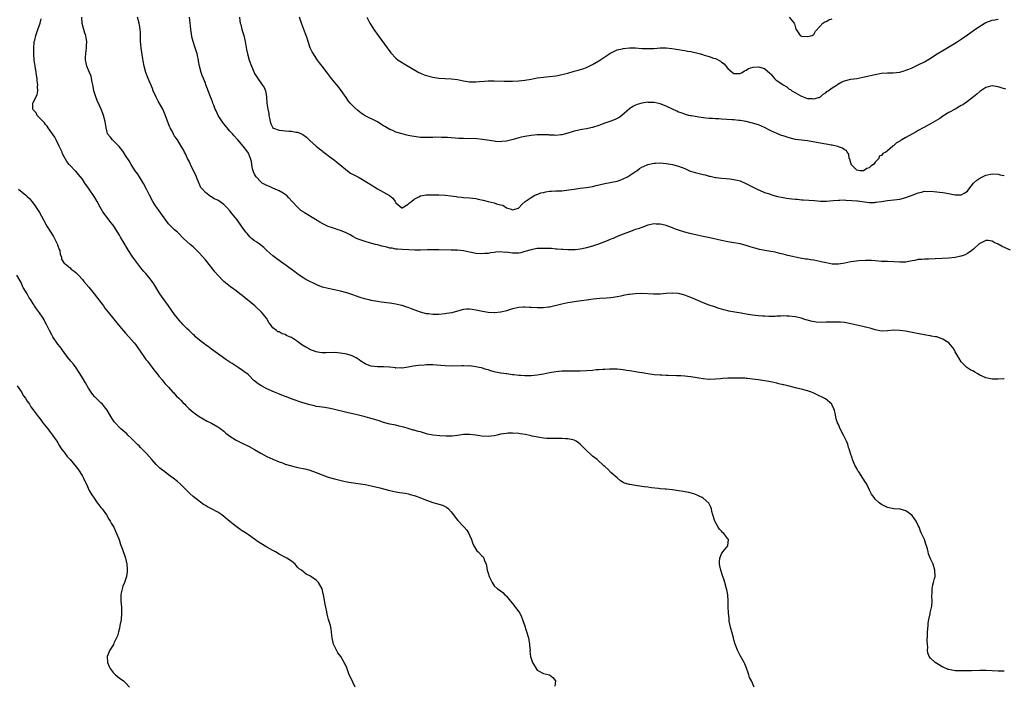
# Model space of a CAD drawing. Units: inches. Extents: x 2529000 to 2532000, y 1551000 to 1554000.
# Drawn here: x 2531393 to 2531713, y 1552666 to 1552882 of the extents above; entities that cross this region are included whole.
import ezdxf

# ---------------------------------------------------------------- set-up
doc = ezdxf.new("R2010")
doc.units = ezdxf.units.IN
doc.header["$MEASUREMENT"] = 0
doc.layers.add('LD25291551_10ft', color=31, linetype='Continuous')

msp = doc.modelspace()

# ---------------------------------------------------------------- linework, layer by layer
at = {"layer": 'LD25291551_10ft'}
for points, elevation in [([(2531631.6, 1552665), (2531630.68, 1552667), (2531630.11, 1552668.11), (2531629.84, 1552669), (2531629.62, 1552669.62), (2531629.14, 1552671.14), (2531629, 1552671.44), (2531628.55, 1552672.55), (2531628.35, 1552673), (2531627, 1552675.23), (2531626.14, 1552677), (2531625.43, 1552679), (2531625, 1552680.4), (2531624.86, 1552681), (2531624.3, 1552683), (2531624.05, 1552684.05), (2531623.78, 1552685), (2531623.49, 1552686.5), (2531623.43, 1552687), (2531623.41, 1552687.41), (2531623.27, 1552689), (2531623.17, 1552691.17), (2531623.13, 1552693), (2531622.99, 1552695), (2531622.67, 1552696.67), (2531622.6, 1552697), (2531622.03, 1552699), (2531621.78, 1552699.78), (2531621.42, 1552701), (2531621.3, 1552701.3), (2531620.8, 1552703), (2531620.43, 1552704.43), (2531620.35, 1552705), (2531620.34, 1552705.66), (2531620.38, 1552707), (2531621, 1552708.37), (2531621.35, 1552709), (2531623.07, 1552711), (2531623.07, 1552711.07), (2531623.24, 1552713), (2531623, 1552713.29), (2531621.69, 1552715), (2531621.33, 1552715.33), (2531621, 1552715.72), (2531620.33, 1552716.33), (2531619.93, 1552717), (2531618.82, 1552719), (2531618.17, 1552721), (2531617.84, 1552722.16), (2531617.67, 1552723), (2531617.54, 1552723.54), (2531617, 1552724.59), (2531616.85, 1552724.85), (2531615, 1552726.43), (2531614.64, 1552726.64), (2531613.89, 1552727), (2531613, 1552727.49), (2531611.93, 1552727.93), (2531610.36, 1552728.36), (2531609, 1552728.58), (2531608.65, 1552728.65), (2531607, 1552728.89), (2531605, 1552729.2), (2531603, 1552729.41), (2531602.59, 1552729.41), (2531601, 1552729.54), (2531600.43, 1552729.57), (2531598.16, 1552729.84), (2531597, 1552730.04), (2531595.82, 1552730.18), (2531595, 1552730.31), (2531593, 1552730.54), (2531591.13, 1552730.87), (2531590.89, 1552730.89), (2531590.6, 1552731), (2531589.38, 1552731.38), (2531589, 1552731.61), (2531588.11, 1552732.11), (2531587, 1552733.06), (2531585, 1552734.85), (2531583.92, 1552735.92), (2531583, 1552736.72), (2531582.72, 1552737), (2531580.46, 1552739), (2531579, 1552740.18), (2531578.56, 1552740.56), (2531577, 1552742.02), (2531576.01, 1552743), (2531575.54, 1552743.54), (2531575, 1552744.06), (2531574.47, 1552744.47), (2531573.62, 1552745), (2531573, 1552745.35), (2531572.59, 1552745.41), (2531571, 1552745.79), (2531570.19, 1552745.81), (2531569, 1552745.87), (2531568.15, 1552745.85), (2531566.15, 1552745.85), (2531565, 1552745.88), (2531564.07, 1552745.93), (2531563, 1552746.03), (2531561.82, 1552746.18), (2531559.34, 1552746.66), (2531559, 1552746.75), (2531557.15, 1552747.15), (2531555.42, 1552747.42), (2531555, 1552747.47), (2531553, 1552747.62), (2531551.57, 1552747.57), (2531551, 1552747.56), (2531549, 1552747.25), (2531547.92, 1552747), (2531547, 1552746.77), (2531545, 1552746.48), (2531543, 1552746.63), (2531541.01, 1552747.01), (2531539, 1552747.21), (2531537, 1552747.15), (2531535.75, 1552747), (2531535, 1552746.89), (2531533.31, 1552746.69), (2531533, 1552746.67), (2531531.36, 1552746.64), (2531529.28, 1552746.72), (2531527, 1552746.95), (2531525.33, 1552747.33), (2531525, 1552747.39), (2531523, 1552748), (2531522.2, 1552748.2), (2531521, 1552748.55), (2531520.64, 1552748.64), (2531519, 1552749.12), (2531517.56, 1552749.56), (2531517, 1552749.71), (2531516.09, 1552749.91), (2531515, 1552750.19), (2531513, 1552750.57), (2531511, 1552751.11), (2531509.58, 1552751.58), (2531508.04, 1552752.04), (2531507, 1552752.38), (2531506.49, 1552752.49), (2531505, 1552752.94), (2531502.44, 1552753.56), (2531499, 1552754.36), (2531495, 1552755.35), (2531493.63, 1552755.63), (2531491.92, 1552755.92), (2531491, 1552756.02), (2531490.18, 1552756.18), (2531489, 1552756.34), (2531488.48, 1552756.48), (2531487, 1552756.82), (2531484.36, 1552757.64), (2531481.29, 1552758.71), (2531479.41, 1552759.41), (2531479, 1552759.55), (2531476.54, 1552760.54), (2531475.52, 1552761), (2531473, 1552762.08), (2531471.07, 1552763.07), (2531469.86, 1552763.86), (2531469, 1552764.66), (2531468.8, 1552764.8), (2531467, 1552766.59), (2531466.49, 1552767), (2531465.58, 1552767.58), (2531465, 1552768.13), (2531464.42, 1552768.42), (2531463.67, 1552769), (2531461.67, 1552770.33), (2531461, 1552770.74), (2531459.62, 1552771.62), (2531455, 1552774.99), (2531453.86, 1552775.86), (2531453, 1552776.38), (2531452.67, 1552776.67), (2531452.22, 1552777), (2531451, 1552777.95), (2531449.82, 1552779), (2531449.42, 1552779.42), (2531449, 1552779.74), (2531448.39, 1552780.39), (2531447.67, 1552781), (2531447, 1552781.63), (2531446.34, 1552782.34), (2531445.68, 1552783), (2531445.36, 1552783.36), (2531445, 1552783.73), (2531443.97, 1552785), (2531443, 1552786.23), (2531440.99, 1552788.99), (2531439.56, 1552791), (2531438.19, 1552793), (2531436.2, 1552796.2), (2531435.66, 1552797), (2531435, 1552797.86), (2531434.08, 1552799), (2531433.57, 1552799.57), (2531433, 1552800.26), (2531432.36, 1552801), (2531431, 1552802.67), (2531429.99, 1552803.99), (2531429.19, 1552805.19), (2531428.03, 1552807), (2531427.62, 1552807.62), (2531427, 1552808.7), (2531426.88, 1552808.88), (2531426.54, 1552809.46), (2531425.36, 1552811.36), (2531425, 1552812.07), (2531423.19, 1552815), (2531423, 1552815.29), (2531422.21, 1552816.21), (2531421, 1552817.77), (2531419.65, 1552819.65), (2531418.81, 1552821.19), (2531417.79, 1552823), (2531417, 1552824.27), (2531415, 1552827.29), (2531413.8, 1552829), (2531413, 1552830.21), (2531411.75, 1552831.75), (2531410.81, 1552832.81), (2531410.61, 1552833), (2531409, 1552834.66), (2531408.71, 1552835), (2531407.95, 1552835.95), (2531407, 1552837.51), (2531406.52, 1552838.52), (2531406.35, 1552839), (2531405.46, 1552841), (2531404.47, 1552843), (2531403.97, 1552843.97), (2531401.82, 1552847), (2531401.52, 1552847.52), (2531401, 1552848.02), (2531400.62, 1552848.62), (2531400.2, 1552849), (2531399, 1552850.21), (2531398.24, 1552851), (2531397.88, 1552851.88), (2531397, 1552852.78), (2531396.88, 1552853), (2531396.85, 1552853.15), (2531396.9, 1552855), (2531397, 1552855.25), (2531398.3, 1552857.7), (2531398.48, 1552859), (2531398.41, 1552860.41), (2531398.5, 1552861), (2531398.29, 1552862.29), (2531398.26, 1552863), (2531398.05, 1552864.05), (2531397.9, 1552865), (2531397.56, 1552867), (2531397.3, 1552869), (2531397.15, 1552871), (2531397.13, 1552873), (2531397.28, 1552874.72), (2531397.33, 1552875), (2531397.46, 1552875.46), (2531397.79, 1552877), (2531398.47, 1552879), (2531399.18, 1552881), (2531399.53, 1552882.47)], 7320), ([(2531713, 1552670.15), (2531711, 1552670.13), (2531709, 1552670.26), (2531707, 1552670.44), (2531705, 1552670.45), (2531702.3, 1552670.3), (2531701, 1552670.26), (2531699.73, 1552670.27), (2531699, 1552670.24), (2531697.67, 1552670.33), (2531697, 1552670.34), (2531695.34, 1552670.66), (2531695, 1552670.71), (2531694.77, 1552670.77), (2531694.13, 1552671), (2531693.34, 1552671.34), (2531693, 1552671.52), (2531691, 1552672.69), (2531690.53, 1552673), (2531689, 1552674.43), (2531688.58, 1552675), (2531688.15, 1552676.15), (2531688.03, 1552677), (2531688.07, 1552677.93), (2531687.95, 1552679), (2531687.92, 1552679.92), (2531688.02, 1552681.98), (2531688.04, 1552683), (2531688.17, 1552685), (2531688.25, 1552685.75), (2531688.45, 1552687), (2531688.87, 1552688.87), (2531688.88, 1552689.12), (2531689, 1552689.58), (2531689.36, 1552691.36), (2531689.47, 1552693), (2531689.36, 1552694.64), (2531689.54, 1552695.54), (2531689.5, 1552697), (2531689.74, 1552698.26), (2531689.99, 1552699), (2531690.29, 1552700.29), (2531690.47, 1552701), (2531690.44, 1552703), (2531689.8, 1552705), (2531689, 1552706.73), (2531688.34, 1552708.34), (2531688.17, 1552709), (2531687.97, 1552710.03), (2531687.65, 1552711), (2531687.45, 1552711.45), (2531687, 1552713), (2531686.1, 1552715), (2531685.73, 1552715.73), (2531685.28, 1552717), (2531685, 1552717.62), (2531684.27, 1552719), (2531683.78, 1552719.78), (2531683, 1552720.85), (2531682.92, 1552720.92), (2531681, 1552722.36), (2531679.16, 1552722.84), (2531679, 1552722.9), (2531677, 1552723.03), (2531675, 1552723.4), (2531673, 1552724.39), (2531672.25, 1552725), (2531671, 1552726.19), (2531670.64, 1552726.64), (2531669.78, 1552727.78), (2531669.08, 1552729.08), (2531668.22, 1552731), (2531667.74, 1552731.74), (2531667.01, 1552733), (2531665.61, 1552735), (2531665.38, 1552735.38), (2531665, 1552736.07), (2531664.65, 1552736.65), (2531664.47, 1552737), (2531663.63, 1552739), (2531663.51, 1552739.51), (2531662.97, 1552741), (2531662.53, 1552742.53), (2531662.32, 1552743), (2531662.03, 1552744.03), (2531661.63, 1552745), (2531660.71, 1552747), (2531659.61, 1552749), (2531659, 1552750.39), (2531658.7, 1552751), (2531658.27, 1552752.27), (2531657.92, 1552754.08), (2531657.7, 1552755), (2531657.51, 1552755.51), (2531657, 1552756.68), (2531656.9, 1552756.9), (2531656.84, 1552757), (2531654.77, 1552758.77), (2531654.42, 1552759), (2531653.47, 1552759.47), (2531653, 1552759.67), (2531652.14, 1552760.14), (2531651, 1552760.66), (2531650.78, 1552760.78), (2531650.28, 1552761), (2531649, 1552761.43), (2531648.49, 1552761.51), (2531647, 1552761.91), (2531645.86, 1552762.14), (2531645, 1552762.35), (2531642.56, 1552763), (2531641.29, 1552763.29), (2531641, 1552763.39), (2531639.66, 1552763.66), (2531639, 1552763.87), (2531637, 1552764.27), (2531633, 1552764.92), (2531631, 1552765.23), (2531629.38, 1552765.38), (2531629, 1552765.44), (2531628.52, 1552765.48), (2531626.46, 1552765.54), (2531624.47, 1552765.53), (2531623, 1552765.48), (2531621.37, 1552765.37), (2531620.66, 1552765.34), (2531619, 1552765.2), (2531617, 1552765.12), (2531616.88, 1552765.12), (2531615, 1552765.26), (2531613.54, 1552765.54), (2531613, 1552765.61), (2531611, 1552765.94), (2531609.93, 1552766.07), (2531609, 1552766.15), (2531607.75, 1552766.25), (2531606.27, 1552766.27), (2531603.61, 1552766.39), (2531603, 1552766.38), (2531601.56, 1552766.44), (2531601, 1552766.44), (2531599, 1552766.6), (2531597, 1552766.89), (2531595.2, 1552767.2), (2531595, 1552767.22), (2531593.47, 1552767.47), (2531593, 1552767.52), (2531591.75, 1552767.75), (2531591, 1552767.85), (2531590.03, 1552768.03), (2531589, 1552768.19), (2531587, 1552768.42), (2531586.45, 1552768.45), (2531584.47, 1552768.47), (2531583, 1552768.38), (2531582.36, 1552768.36), (2531581, 1552768.23), (2531580.17, 1552768.17), (2531579, 1552768.04), (2531577, 1552767.85), (2531575, 1552767.76), (2531571, 1552767.83), (2531569, 1552767.78), (2531567, 1552767.62), (2531565, 1552767.27), (2531563, 1552766.85), (2531561, 1552766.5), (2531559, 1552766.31), (2531557, 1552766.28), (2531555.62, 1552766.38), (2531555, 1552766.4), (2531553.4, 1552766.6), (2531553, 1552766.63), (2531551.12, 1552766.88), (2531550.89, 1552766.89), (2531550.18, 1552767), (2531549.13, 1552767.13), (2531549, 1552767.17), (2531547.44, 1552767.44), (2531547, 1552767.58), (2531545.86, 1552767.86), (2531545, 1552768.18), (2531544.36, 1552768.36), (2531542.83, 1552768.83), (2531542.08, 1552769), (2531541, 1552769.21), (2531539, 1552769.47), (2531538.54, 1552769.46), (2531537, 1552769.55), (2531536.49, 1552769.51), (2531533, 1552769.43), (2531531, 1552769.53), (2531529.63, 1552769.63), (2531528.21, 1552769.79), (2531527, 1552769.84), (2531526.14, 1552769.86), (2531525, 1552769.82), (2531524.22, 1552769.78), (2531522.39, 1552769.61), (2531520.64, 1552769.36), (2531519, 1552769.09), (2531517, 1552768.81), (2531516.82, 1552768.82), (2531515, 1552768.8), (2531514.85, 1552768.85), (2531513, 1552769.07), (2531512.94, 1552769.06), (2531511, 1552769.23), (2531509.24, 1552769.24), (2531509, 1552769.2), (2531507, 1552769.38), (2531506.35, 1552769.65), (2531505, 1552770.15), (2531503.64, 1552771), (2531503, 1552771.5), (2531502.08, 1552772.08), (2531501, 1552772.65), (2531500.76, 1552772.76), (2531499, 1552773.27), (2531497, 1552773.65), (2531495, 1552773.83), (2531492.28, 1552773.72), (2531491, 1552773.73), (2531490.13, 1552773.87), (2531489, 1552774.1), (2531487, 1552774.86), (2531486.73, 1552775), (2531485.64, 1552775.64), (2531484.4, 1552776.4), (2531483.54, 1552777), (2531483, 1552777.41), (2531481, 1552778.7), (2531480.39, 1552779), (2531479.43, 1552779.43), (2531479, 1552779.71), (2531477.97, 1552779.97), (2531477, 1552780.59), (2531476.63, 1552780.63), (2531476.18, 1552781), (2531475, 1552781.85), (2531474.18, 1552783), (2531473.63, 1552783.63), (2531472.88, 1552785), (2531471.21, 1552787), (2531469.05, 1552789), (2531466.72, 1552791), (2531465.76, 1552791.76), (2531465, 1552792.4), (2531464.22, 1552793), (2531463, 1552793.92), (2531461.2, 1552795.2), (2531460.07, 1552796.07), (2531459, 1552797.01), (2531457.07, 1552799.07), (2531456.13, 1552800.13), (2531455.44, 1552801), (2531453.42, 1552803.42), (2531453, 1552803.98), (2531451, 1552806.33), (2531449, 1552808.22), (2531448.06, 1552809), (2531447, 1552809.96), (2531445.89, 1552811), (2531445.42, 1552811.42), (2531444.45, 1552812.45), (2531443.88, 1552813), (2531443, 1552813.76), (2531441.73, 1552815), (2531441.35, 1552815.35), (2531441, 1552815.74), (2531440.45, 1552816.45), (2531439, 1552818.42), (2531437.96, 1552819.96), (2531437.16, 1552821), (2531437, 1552821.24), (2531435.91, 1552823), (2531434.83, 1552825), (2531433.83, 1552827), (2531432.87, 1552828.87), (2531431.57, 1552831), (2531431, 1552831.85), (2531430.19, 1552833), (2531428.87, 1552835), (2531428.17, 1552836.17), (2531427, 1552837.99), (2531426.32, 1552839), (2531425.78, 1552839.78), (2531424.9, 1552840.9), (2531423, 1552842.83), (2531422.82, 1552843), (2531422.03, 1552844.03), (2531421.19, 1552845), (2531421.13, 1552845.13), (2531421, 1552845.6), (2531420.71, 1552847), (2531420.43, 1552849), (2531419.88, 1552851), (2531419.61, 1552851.61), (2531419.06, 1552853), (2531417.81, 1552855.81), (2531417.35, 1552857), (2531416.75, 1552859), (2531416.47, 1552860.47), (2531416.17, 1552861.83), (2531415.98, 1552863), (2531415.79, 1552863.79), (2531415.31, 1552865), (2531415, 1552865.67), (2531414.44, 1552867), (2531414.15, 1552868.15), (2531413.99, 1552869), (2531413.98, 1552869.98), (2531414.16, 1552872.16), (2531414.29, 1552873), (2531414.35, 1552873.65), (2531414.4, 1552875), (2531414.17, 1552876.17), (2531414.09, 1552877), (2531413.74, 1552877.74), (2531413.42, 1552879), (2531413.29, 1552879.29), (2531412.89, 1552880.89), (2531412.75, 1552883)], 7330), ([(2531713, 1552765.34), (2531712.71, 1552765.29), (2531711, 1552765.14), (2531709, 1552765.17), (2531707, 1552765.6), (2531705.81, 1552766.19), (2531705, 1552766.53), (2531704.12, 1552767), (2531703.42, 1552767.42), (2531703, 1552767.75), (2531702.15, 1552768.14), (2531700.8, 1552769), (2531699, 1552770.86), (2531698.15, 1552772.15), (2531697.71, 1552773), (2531697, 1552774.12), (2531696.55, 1552775), (2531694.97, 1552777), (2531693, 1552778.24), (2531691, 1552778.92), (2531690.59, 1552779), (2531689.21, 1552779.21), (2531689, 1552779.23), (2531687.49, 1552779.49), (2531687, 1552779.56), (2531684.13, 1552780.13), (2531682.49, 1552780.49), (2531680.8, 1552780.8), (2531679, 1552781.05), (2531677, 1552781.15), (2531675, 1552780.95), (2531673, 1552780.85), (2531671, 1552781.26), (2531669.72, 1552781.72), (2531667.88, 1552782.12), (2531667, 1552782.33), (2531665, 1552782.75), (2531663, 1552783.21), (2531661, 1552783.59), (2531659.72, 1552783.72), (2531659, 1552783.76), (2531657.78, 1552783.78), (2531655, 1552783.69), (2531653.67, 1552783.67), (2531651.76, 1552783.76), (2531650.03, 1552784.03), (2531649, 1552784.33), (2531648.45, 1552784.45), (2531646.84, 1552785), (2531645, 1552785.45), (2531643, 1552785.73), (2531642.28, 1552785.72), (2531641, 1552785.76), (2531640.3, 1552785.7), (2531639, 1552785.68), (2531638.38, 1552785.62), (2531637, 1552785.61), (2531636.41, 1552785.59), (2531635, 1552785.63), (2531634.34, 1552785.66), (2531633, 1552785.78), (2531631, 1552786.05), (2531629, 1552786.38), (2531627.33, 1552786.67), (2531625.31, 1552787), (2531623.35, 1552787.35), (2531623, 1552787.45), (2531621.73, 1552787.73), (2531621, 1552787.97), (2531620.2, 1552788.2), (2531618.7, 1552788.7), (2531617, 1552789.24), (2531615, 1552789.99), (2531611.54, 1552791.54), (2531610.1, 1552792.1), (2531609, 1552792.5), (2531607, 1552793.03), (2531605, 1552793.21), (2531603, 1552793.09), (2531601, 1552792.87), (2531599, 1552792.81), (2531598.83, 1552792.83), (2531595, 1552793.02), (2531593, 1552792.99), (2531591, 1552792.78), (2531590.71, 1552792.71), (2531589, 1552792.39), (2531588.2, 1552792.2), (2531587, 1552791.96), (2531585.73, 1552791.73), (2531585, 1552791.64), (2531583.51, 1552791.51), (2531581.42, 1552791.42), (2531579.25, 1552791.25), (2531577, 1552790.92), (2531575.37, 1552790.63), (2531574.55, 1552790.55), (2531571, 1552790.02), (2531569, 1552789.62), (2531565, 1552788.65), (2531564.63, 1552788.63), (2531563, 1552788.42), (2531562.43, 1552788.43), (2531561, 1552788.41), (2531559, 1552788.51), (2531558.52, 1552788.52), (2531557, 1552788.6), (2531556.56, 1552788.56), (2531555, 1552788.5), (2531553, 1552788.04), (2531551.63, 1552787.63), (2531551, 1552787.41), (2531549.19, 1552787), (2531549.03, 1552786.97), (2531547.2, 1552786.8), (2531547, 1552786.79), (2531545, 1552786.88), (2531543.18, 1552787.18), (2531541, 1552787.67), (2531539.87, 1552787.87), (2531539, 1552787.97), (2531537.94, 1552787.94), (2531537, 1552787.85), (2531535, 1552787.36), (2531533.18, 1552786.82), (2531531.49, 1552786.51), (2531531, 1552786.43), (2531529, 1552786.26), (2531527, 1552786.25), (2531525.57, 1552786.43), (2531525, 1552786.48), (2531523.01, 1552787.01), (2531521.52, 1552787.52), (2531521, 1552787.75), (2531520.06, 1552788.06), (2531519, 1552788.52), (2531518.61, 1552788.61), (2531517, 1552789.14), (2531516.82, 1552789.18), (2531515, 1552789.57), (2531514.3, 1552789.7), (2531513, 1552789.9), (2531510.26, 1552790.26), (2531509, 1552790.45), (2531507, 1552790.83), (2531506.26, 1552791), (2531505.25, 1552791.25), (2531503.69, 1552791.69), (2531503, 1552791.91), (2531502.2, 1552792.2), (2531501, 1552792.59), (2531500.7, 1552792.7), (2531499, 1552793.25), (2531497, 1552793.82), (2531495, 1552794.29), (2531493, 1552794.69), (2531491.14, 1552795.14), (2531489.7, 1552795.7), (2531489, 1552796.02), (2531488.35, 1552796.35), (2531486.96, 1552797), (2531485.66, 1552797.66), (2531485, 1552798.03), (2531483.19, 1552799.19), (2531482.08, 1552800.08), (2531480.94, 1552800.94), (2531479, 1552802.38), (2531477.44, 1552803.44), (2531477, 1552803.81), (2531476.3, 1552804.3), (2531475.37, 1552805), (2531475, 1552805.29), (2531473.05, 1552807.05), (2531472.04, 1552808.04), (2531471, 1552808.81), (2531470.91, 1552808.91), (2531469.74, 1552809.74), (2531469, 1552810.19), (2531468, 1552811), (2531467.49, 1552811.49), (2531467, 1552812.01), (2531466.55, 1552812.55), (2531466.2, 1552813), (2531464.77, 1552815), (2531463.31, 1552817), (2531461.75, 1552819), (2531461, 1552819.9), (2531459.99, 1552821), (2531459, 1552821.98), (2531457, 1552823.4), (2531455.88, 1552823.88), (2531455, 1552824.5), (2531454.62, 1552824.62), (2531454.09, 1552825), (2531453, 1552825.88), (2531452.04, 1552827), (2531451.57, 1552827.57), (2531450.37, 1552830.37), (2531450.13, 1552831), (2531449.78, 1552831.78), (2531449.16, 1552833), (2531448.2, 1552835), (2531447.85, 1552835.85), (2531447.23, 1552837), (2531446.5, 1552838.5), (2531446.22, 1552839), (2531445.83, 1552839.83), (2531445.17, 1552841), (2531443.94, 1552843), (2531443.54, 1552843.54), (2531443, 1552844.29), (2531442.72, 1552844.72), (2531442.18, 1552845.82), (2531441.53, 1552847), (2531441.35, 1552847.35), (2531440.54, 1552849.46), (2531439.73, 1552851.73), (2531439.13, 1552853), (2531437.63, 1552855.63), (2531436.96, 1552856.96), (2531436.06, 1552859), (2531435.75, 1552859.75), (2531434.37, 1552863), (2531433.61, 1552865), (2531433.03, 1552867), (2531432.75, 1552868.75), (2531432.62, 1552869.38), (2531432.26, 1552872.26), (2531432.07, 1552873), (2531431.94, 1552874.06), (2531431.87, 1552875), (2531431.85, 1552875.85), (2531431.89, 1552878.11), (2531431.82, 1552879), (2531431.67, 1552879.67), (2531431.5, 1552881), (2531430.91, 1552883)], 7340), ([(2531715, 1552807.13), (2531712.35, 1552808.35), (2531711, 1552809.13), (2531709.69, 1552809.69), (2531709, 1552810.07), (2531707.71, 1552810.29), (2531707, 1552810.34), (2531706.09, 1552809.91), (2531705, 1552809.34), (2531704.83, 1552809.17), (2531703, 1552807.49), (2531702.39, 1552807), (2531701, 1552806.05), (2531700.31, 1552805.69), (2531699, 1552805.25), (2531698.81, 1552805.19), (2531697, 1552804.79), (2531695, 1552804.55), (2531688.28, 1552804.28), (2531687, 1552804.26), (2531686.17, 1552804.17), (2531685, 1552804.1), (2531683.84, 1552803.84), (2531683, 1552803.7), (2531681.36, 1552803.36), (2531681, 1552803.3), (2531679.21, 1552803.21), (2531679, 1552803.21), (2531677, 1552803.34), (2531675, 1552803.45), (2531673.48, 1552803.48), (2531673, 1552803.51), (2531671, 1552803.63), (2531669.74, 1552803.74), (2531667.82, 1552803.82), (2531665.71, 1552803.71), (2531663, 1552803.32), (2531661.07, 1552802.93), (2531659, 1552802.56), (2531657, 1552802.58), (2531655, 1552803), (2531653.41, 1552803.41), (2531653, 1552803.5), (2531651, 1552803.88), (2531650.01, 1552804.01), (2531649, 1552804.18), (2531648.26, 1552804.26), (2531646.56, 1552804.56), (2531642.53, 1552805.47), (2531641, 1552805.85), (2531639.92, 1552806.08), (2531638.47, 1552806.47), (2531637, 1552806.72), (2531635.02, 1552807.02), (2531633.35, 1552807.35), (2531633, 1552807.44), (2531631.79, 1552807.79), (2531630.27, 1552808.27), (2531629, 1552808.69), (2531627, 1552809.19), (2531624.35, 1552809.65), (2531623, 1552809.86), (2531621, 1552810.26), (2531617.14, 1552811.14), (2531615, 1552811.58), (2531613, 1552812.03), (2531610.62, 1552812.62), (2531609, 1552813.06), (2531607, 1552813.7), (2531606.03, 1552814.03), (2531605, 1552814.43), (2531603, 1552815.15), (2531601.5, 1552815.5), (2531601, 1552815.64), (2531599.66, 1552815.66), (2531599, 1552815.69), (2531597, 1552815.26), (2531595, 1552814.57), (2531593.86, 1552814.14), (2531593, 1552813.85), (2531592.38, 1552813.62), (2531591, 1552813.14), (2531589, 1552812.38), (2531587, 1552811.58), (2531585.72, 1552811), (2531585, 1552810.7), (2531583.81, 1552810.19), (2531582.39, 1552809.61), (2531580.92, 1552809.08), (2531579, 1552808.48), (2531577, 1552807.94), (2531575.64, 1552807.64), (2531575, 1552807.53), (2531573.31, 1552807.31), (2531571.24, 1552807.24), (2531571, 1552807.24), (2531569.34, 1552807.34), (2531569, 1552807.34), (2531567.52, 1552807.52), (2531567, 1552807.52), (2531565.68, 1552807.68), (2531565, 1552807.67), (2531563.75, 1552807.75), (2531561.73, 1552807.73), (2531561, 1552807.67), (2531559.42, 1552807.42), (2531559, 1552807.31), (2531557, 1552806.69), (2531555.68, 1552806.32), (2531555, 1552806.23), (2531553.77, 1552806.23), (2531553, 1552806.19), (2531551.57, 1552806.43), (2531551, 1552806.45), (2531550.41, 1552806.41), (2531549, 1552806.59), (2531547.51, 1552806.49), (2531547, 1552806.38), (2531545.74, 1552806.26), (2531545, 1552806.07), (2531543.95, 1552806.05), (2531543, 1552805.92), (2531541, 1552806.12), (2531539.61, 1552806.39), (2531539, 1552806.54), (2531537, 1552806.93), (2531535, 1552807.14), (2531533, 1552807.2), (2531529, 1552807.22), (2531527.26, 1552807.26), (2531527, 1552807.25), (2531525.27, 1552807.27), (2531523, 1552807.2), (2531521.19, 1552807.19), (2531519.25, 1552807.25), (2531517, 1552807.35), (2531515.49, 1552807.49), (2531515, 1552807.51), (2531513.76, 1552807.76), (2531513, 1552807.85), (2531512.08, 1552808.08), (2531510.46, 1552808.46), (2531509, 1552808.85), (2531508.38, 1552809), (2531506.41, 1552809.59), (2531505, 1552809.99), (2531503, 1552810.67), (2531502.21, 1552811), (2531501, 1552811.6), (2531500.13, 1552812.13), (2531499, 1552812.68), (2531498.8, 1552812.8), (2531497, 1552813.57), (2531496.24, 1552813.76), (2531495, 1552814.19), (2531494.41, 1552814.41), (2531493, 1552814.85), (2531491, 1552815.84), (2531490.27, 1552816.27), (2531488.82, 1552817.18), (2531485.29, 1552819.29), (2531485, 1552819.52), (2531484.11, 1552820.11), (2531483, 1552821.16), (2531481.23, 1552823), (2531480.18, 1552824.18), (2531479.39, 1552825), (2531479, 1552825.31), (2531478.34, 1552825.66), (2531477, 1552826.46), (2531475.76, 1552827), (2531475, 1552827.3), (2531473.82, 1552827.82), (2531473, 1552828.15), (2531471.48, 1552829), (2531471, 1552829.37), (2531469.48, 1552831), (2531469.33, 1552831.33), (2531469, 1552831.89), (2531468.69, 1552832.69), (2531468.55, 1552833), (2531468.38, 1552833.62), (2531468.14, 1552835), (2531468.01, 1552836.01), (2531467.73, 1552837), (2531467, 1552838.73), (2531466.86, 1552839), (2531466.05, 1552840.05), (2531465.35, 1552841), (2531463.6, 1552843), (2531463.29, 1552843.29), (2531462.33, 1552844.33), (2531461.86, 1552845), (2531461.43, 1552845.43), (2531461, 1552845.88), (2531460.1, 1552847), (2531459.57, 1552847.57), (2531458.65, 1552848.65), (2531457.14, 1552851), (2531456.48, 1552852.48), (2531456.22, 1552853), (2531455.7, 1552854.3), (2531455.47, 1552855), (2531455.37, 1552855.37), (2531455, 1552856.28), (2531454.67, 1552857), (2531453.92, 1552859), (2531453.65, 1552859.65), (2531453.2, 1552861), (2531453, 1552861.44), (2531452.38, 1552863), (2531451.97, 1552863.97), (2531451.62, 1552865), (2531451.11, 1552867), (2531450.8, 1552868.8), (2531450.75, 1552869), (2531450.48, 1552870.48), (2531450.32, 1552871), (2531450.03, 1552872.03), (2531449.68, 1552873), (2531448.99, 1552875), (2531448.57, 1552876.57), (2531448.47, 1552877.53), (2531448.25, 1552879), (2531448.12, 1552880.12), (2531448.03, 1552881), (2531447.78, 1552883)], 7350), ([(2531464.08, 1552883), (2531464.22, 1552881.78), (2531464.37, 1552881), (2531464.53, 1552880.53), (2531464.88, 1552879), (2531465.47, 1552877), (2531465.95, 1552875), (2531466.41, 1552872.41), (2531466.68, 1552871), (2531467.24, 1552869), (2531467.99, 1552867), (2531468.84, 1552865), (2531469, 1552864.68), (2531469.61, 1552863.61), (2531470.04, 1552863), (2531471.5, 1552861), (2531472.08, 1552860.08), (2531472.56, 1552859), (2531472.86, 1552857.14), (2531472.93, 1552856.93), (2531473, 1552855), (2531473.28, 1552853), (2531473.6, 1552851.6), (2531473.69, 1552851), (2531473.89, 1552850.11), (2531474.08, 1552849), (2531474.25, 1552848.25), (2531474.9, 1552847), (2531475, 1552846.9), (2531475.13, 1552846.87), (2531477, 1552846.17), (2531478.05, 1552846.05), (2531479, 1552845.99), (2531480.11, 1552845.89), (2531481, 1552845.86), (2531482.45, 1552845.55), (2531483, 1552845.52), (2531484.29, 1552845), (2531484.76, 1552844.76), (2531485.89, 1552843.89), (2531487, 1552842.83), (2531489, 1552841.01), (2531490.1, 1552840.1), (2531491, 1552839.45), (2531491.24, 1552839.24), (2531493, 1552837.94), (2531493.52, 1552837.52), (2531494.23, 1552837), (2531495, 1552836.39), (2531495.76, 1552835.76), (2531496.74, 1552835), (2531499.25, 1552833), (2531500.26, 1552832.26), (2531501.52, 1552831.52), (2531503, 1552830.75), (2531505, 1552829.65), (2531506.07, 1552829), (2531506.61, 1552828.61), (2531507, 1552828.36), (2531509, 1552827.1), (2531511, 1552826.04), (2531512.92, 1552824.92), (2531514.03, 1552824.03), (2531514.74, 1552823), (2531515, 1552822.55), (2531516.96, 1552820.96), (2531517, 1552820.95), (2531519, 1552822.09), (2531519.45, 1552822.55), (2531520.09, 1552823), (2531521, 1552823.72), (2531522.47, 1552824.47), (2531523, 1552824.78), (2531524.86, 1552825.14), (2531526.8, 1552825.2), (2531529, 1552825.18), (2531531, 1552825.1), (2531532.88, 1552824.88), (2531534.62, 1552824.62), (2531535, 1552824.53), (2531536.4, 1552824.4), (2531537, 1552824.32), (2531539, 1552824.2), (2531540.05, 1552824.05), (2531541, 1552823.94), (2531541.76, 1552823.76), (2531543.4, 1552823.4), (2531545, 1552823.01), (2531547, 1552822.57), (2531547.76, 1552822.24), (2531549, 1552821.94), (2531549.79, 1552821.79), (2531551, 1552820.97), (2531552.54, 1552820.54), (2531553, 1552820.25), (2531554.86, 1552820.86), (2531555, 1552820.89), (2531555.94, 1552822.06), (2531557.03, 1552823), (2531559, 1552824.34), (2531560.18, 1552825), (2531560.75, 1552825.25), (2531561, 1552825.32), (2531562.22, 1552825.78), (2531563, 1552825.95), (2531563.83, 1552826.17), (2531565, 1552826.3), (2531565.6, 1552826.4), (2531567, 1552826.42), (2531567.52, 1552826.48), (2531569, 1552826.51), (2531571.24, 1552826.76), (2531573.05, 1552827.05), (2531575, 1552827.32), (2531577, 1552827.57), (2531579, 1552827.9), (2531580.17, 1552828.17), (2531583, 1552828.86), (2531587, 1552829.64), (2531588.03, 1552829.97), (2531589, 1552830.31), (2531590.35, 1552831), (2531591, 1552831.41), (2531593, 1552832.78), (2531593.38, 1552833), (2531594.32, 1552833.68), (2531595, 1552834.15), (2531595.58, 1552834.42), (2531597, 1552835.04), (2531599, 1552835.48), (2531599.48, 1552835.48), (2531601, 1552835.56), (2531603, 1552835.36), (2531605, 1552835.01), (2531607, 1552834.5), (2531609, 1552833.73), (2531610.54, 1552833), (2531610.86, 1552832.86), (2531612.37, 1552832.37), (2531615, 1552831.74), (2531615.62, 1552831.62), (2531617, 1552831.26), (2531617.23, 1552831.23), (2531619, 1552830.85), (2531619.18, 1552830.82), (2531621, 1552830.6), (2531622.51, 1552830.51), (2531623.67, 1552830.33), (2531625, 1552830.2), (2531626.1, 1552829.9), (2531627, 1552829.69), (2531628.88, 1552828.88), (2531631, 1552827.73), (2531633, 1552826.76), (2531633.36, 1552826.64), (2531635, 1552825.96), (2531636.56, 1552825.44), (2531637, 1552825.26), (2531638.73, 1552824.73), (2531641, 1552824.24), (2531642.1, 1552824.1), (2531643, 1552823.95), (2531643.89, 1552823.89), (2531645, 1552823.75), (2531645.71, 1552823.71), (2531647, 1552823.58), (2531647.55, 1552823.55), (2531651.26, 1552823.26), (2531653.14, 1552823.14), (2531655.12, 1552823.12), (2531657.28, 1552823.28), (2531659, 1552823.47), (2531659.45, 1552823.45), (2531661, 1552823.49), (2531661.45, 1552823.45), (2531663.34, 1552823.34), (2531665, 1552823.19), (2531665.19, 1552823.19), (2531669, 1552822.71), (2531670.71, 1552822.71), (2531671, 1552822.73), (2531671.22, 1552822.78), (2531673.02, 1552823.02), (2531675, 1552823.36), (2531677, 1552823.56), (2531679, 1552823.8), (2531681, 1552824.32), (2531683, 1552825.08), (2531684.43, 1552825.57), (2531685, 1552825.82), (2531686.02, 1552825.98), (2531687, 1552826.3), (2531687.72, 1552826.28), (2531689, 1552826.38), (2531691, 1552826.15), (2531691.95, 1552826.05), (2531693, 1552825.88), (2531694.29, 1552825.71), (2531697, 1552825.2), (2531699, 1552825.15), (2531700.18, 1552825.82), (2531701, 1552826.38), (2531701.5, 1552827), (2531703, 1552828.95), (2531704.05, 1552829.95), (2531705, 1552830.55), (2531707, 1552831.55), (2531709, 1552832.01), (2531711, 1552831.87), (2531711.7, 1552831.7), (2531713, 1552831.44)], 7360), ([(2531713.49, 1552859.49), (2531711.98, 1552859.98), (2531711, 1552860.32), (2531710.39, 1552860.39), (2531709, 1552860.64), (2531708.49, 1552860.49), (2531707, 1552860.13), (2531705, 1552858.75), (2531704.08, 1552857.92), (2531702.98, 1552857.02), (2531701, 1552855.48), (2531699.51, 1552854.49), (2531699, 1552854.17), (2531697, 1552853.02), (2531695, 1552851.92), (2531693, 1552850.7), (2531691.98, 1552850.02), (2531689, 1552848.27), (2531687, 1552847.21), (2531686.54, 1552847), (2531685, 1552846.07), (2531684.3, 1552845.7), (2531681, 1552843.78), (2531679.61, 1552843), (2531679.2, 1552842.8), (2531679, 1552842.66), (2531677.9, 1552842.1), (2531677, 1552841.2), (2531676.86, 1552841.14), (2531676.74, 1552841), (2531675, 1552839.44), (2531674.48, 1552839), (2531673.42, 1552838.58), (2531673, 1552837.99), (2531672.24, 1552837.76), (2531672.15, 1552837), (2531671, 1552835.83), (2531670.44, 1552835), (2531669.54, 1552834.46), (2531669, 1552833.95), (2531668.29, 1552833.71), (2531667.18, 1552833), (2531667, 1552832.95), (2531666.04, 1552833), (2531665, 1552833.14), (2531663.21, 1552835), (2531663.2, 1552835.2), (2531663, 1552835.6), (2531662.71, 1552836.71), (2531662.47, 1552837), (2531662.39, 1552838.39), (2531661.83, 1552839), (2531661.6, 1552839.6), (2531661, 1552839.8), (2531660.39, 1552840.39), (2531659, 1552840.81), (2531658.87, 1552840.87), (2531657, 1552841.31), (2531656.65, 1552841.35), (2531655, 1552841.67), (2531654.22, 1552841.78), (2531649, 1552842.76), (2531647, 1552842.99), (2531645, 1552843.2), (2531643, 1552843.66), (2531642.01, 1552844.01), (2531641, 1552844.32), (2531640.51, 1552844.51), (2531639, 1552845.06), (2531637, 1552845.99), (2531635, 1552847.07), (2531633, 1552847.91), (2531631, 1552848.51), (2531629, 1552848.97), (2531627, 1552849.35), (2531626.64, 1552849.36), (2531625, 1552849.53), (2531624.48, 1552849.52), (2531621, 1552849.75), (2531620.12, 1552849.88), (2531619, 1552849.9), (2531617.99, 1552850.01), (2531617, 1552850), (2531615.9, 1552850.1), (2531613.61, 1552850.39), (2531613, 1552850.53), (2531611.18, 1552850.82), (2531610.9, 1552850.9), (2531610.38, 1552851), (2531609.29, 1552851.29), (2531609, 1552851.35), (2531607.83, 1552851.83), (2531607, 1552852.09), (2531606.4, 1552852.4), (2531605.05, 1552853), (2531603, 1552854.03), (2531601, 1552854.74), (2531599, 1552855.16), (2531597.24, 1552855.24), (2531597, 1552855.28), (2531595, 1552855.03), (2531593.49, 1552854.51), (2531593, 1552854.33), (2531592.13, 1552853.87), (2531591, 1552853.11), (2531588.54, 1552851), (2531587.64, 1552850.36), (2531587, 1552849.98), (2531586.35, 1552849.65), (2531585, 1552849.14), (2531583, 1552848.47), (2531582.14, 1552848.14), (2531581, 1552847.74), (2531579, 1552847.11), (2531578.45, 1552847), (2531577, 1552846.66), (2531575.57, 1552846.43), (2531575, 1552846.31), (2531574.06, 1552846.06), (2531573, 1552845.84), (2531572.34, 1552845.66), (2531571, 1552845.2), (2531569, 1552844.65), (2531568.64, 1552844.64), (2531567, 1552844.47), (2531566.54, 1552844.54), (2531565, 1552844.56), (2531564.63, 1552844.63), (2531562.71, 1552844.71), (2531561, 1552844.68), (2531559, 1552844.5), (2531557, 1552844.15), (2531555.87, 1552843.87), (2531555, 1552843.69), (2531553.2, 1552843.2), (2531551, 1552842.67), (2531549.51, 1552842.49), (2531549, 1552842.44), (2531547.46, 1552842.54), (2531547, 1552842.58), (2531543.21, 1552843.21), (2531541.36, 1552843.36), (2531537, 1552843.46), (2531535.53, 1552843.53), (2531531.78, 1552843.78), (2531529.86, 1552843.86), (2531527.89, 1552843.89), (2531527, 1552843.83), (2531525.85, 1552843.85), (2531525, 1552843.78), (2531523.84, 1552843.84), (2531523, 1552843.84), (2531521, 1552844.09), (2531520.22, 1552844.22), (2531519, 1552844.5), (2531518.57, 1552844.57), (2531516.99, 1552844.99), (2531515, 1552845.58), (2531513.95, 1552846.05), (2531513, 1552846.42), (2531511.37, 1552847.37), (2531511, 1552847.62), (2531510.13, 1552848.13), (2531509, 1552848.86), (2531505, 1552850.9), (2531503.69, 1552851.69), (2531502.56, 1552852.56), (2531501.52, 1552853.52), (2531500.16, 1552855), (2531499.62, 1552855.62), (2531498.78, 1552856.78), (2531497.15, 1552859.15), (2531496.29, 1552860.29), (2531495, 1552861.84), (2531493.99, 1552863), (2531492.69, 1552864.69), (2531490.99, 1552867), (2531490.1, 1552868.1), (2531489.52, 1552869), (2531489.28, 1552869.28), (2531489, 1552869.66), (2531488.15, 1552871), (2531487.72, 1552871.72), (2531487.13, 1552873), (2531486.4, 1552875), (2531486.1, 1552876.1), (2531485.77, 1552877), (2531485.58, 1552877.58), (2531484.28, 1552881), (2531483.61, 1552883)], 7370), ([(2531505.49, 1552883), (2531506.56, 1552881), (2531507.47, 1552879.47), (2531507.77, 1552879), (2531509.18, 1552877), (2531512.19, 1552873), (2531512.52, 1552872.52), (2531513.37, 1552871.37), (2531515, 1552869.59), (2531515.75, 1552869), (2531517, 1552868.17), (2531517.73, 1552867.73), (2531518.99, 1552867), (2531522.51, 1552865), (2531522.84, 1552864.84), (2531523, 1552864.78), (2531524.22, 1552864.22), (2531525.74, 1552863.74), (2531527, 1552863.4), (2531529, 1552863.08), (2531531.02, 1552862.98), (2531533, 1552862.9), (2531535, 1552862.64), (2531537, 1552862.26), (2531539, 1552861.97), (2531540.06, 1552861.94), (2531541, 1552861.94), (2531542.06, 1552862.06), (2531543.84, 1552862.16), (2531545, 1552862.27), (2531547, 1552862.28), (2531550.19, 1552862.19), (2531553, 1552862.19), (2531555, 1552862.28), (2531557, 1552862.5), (2531559, 1552862.83), (2531561, 1552863.2), (2531563, 1552863.48), (2531565, 1552863.67), (2531567, 1552863.9), (2531568.11, 1552864.11), (2531569, 1552864.26), (2531571, 1552864.79), (2531573, 1552865.38), (2531574.3, 1552865.7), (2531575.86, 1552866.14), (2531577, 1552866.54), (2531579, 1552867.54), (2531581, 1552868.73), (2531585, 1552871.36), (2531585.66, 1552871.66), (2531587, 1552872.31), (2531588.7, 1552872.69), (2531589, 1552872.79), (2531591, 1552872.95), (2531593, 1552872.94), (2531595, 1552872.82), (2531596.74, 1552872.74), (2531597, 1552872.72), (2531598.79, 1552872.79), (2531599, 1552872.79), (2531600.95, 1552872.95), (2531602.95, 1552872.95), (2531604.76, 1552872.76), (2531607, 1552872.42), (2531608.2, 1552872.2), (2531609, 1552872.12), (2531609.93, 1552871.93), (2531611, 1552871.79), (2531613.27, 1552871.27), (2531614.15, 1552871), (2531614.82, 1552870.82), (2531615.36, 1552870.64), (2531617, 1552870.17), (2531618.34, 1552869.66), (2531619, 1552869.47), (2531620.64, 1552868.64), (2531621, 1552868.3), (2531621.79, 1552867.79), (2531623, 1552866.29), (2531624.52, 1552865), (2531625, 1552864.62), (2531627, 1552864.61), (2531627.7, 1552865), (2531628.47, 1552865.53), (2531629, 1552865.72), (2531629.72, 1552866.28), (2531631.28, 1552866.72), (2531633, 1552866.83), (2531635, 1552866.28), (2531636.72, 1552864.72), (2531637, 1552864.43), (2531637.66, 1552863.66), (2531638.17, 1552863), (2531638.61, 1552862.61), (2531639, 1552862.31), (2531641, 1552860.92), (2531642.27, 1552860.27), (2531643, 1552859.58), (2531643.4, 1552859.4), (2531643.85, 1552859), (2531645, 1552858.36), (2531646.52, 1552857.48), (2531647, 1552857.27), (2531647.53, 1552857), (2531648.66, 1552856.66), (2531649, 1552856.5), (2531650.46, 1552856.46), (2531651, 1552856.37), (2531653, 1552856.92), (2531653.15, 1552857), (2531654.07, 1552857.94), (2531655, 1552858.47), (2531655.27, 1552858.73), (2531655.68, 1552859), (2531657, 1552859.99), (2531658.56, 1552861), (2531658.8, 1552861.2), (2531660.08, 1552861.92), (2531661, 1552862.29), (2531663, 1552862.74), (2531665, 1552863.04), (2531667, 1552863.42), (2531671, 1552864.34), (2531673, 1552864.71), (2531675, 1552864.86), (2531676.87, 1552864.87), (2531679, 1552865.1), (2531680.46, 1552865.54), (2531681, 1552865.67), (2531681.94, 1552866.06), (2531683, 1552866.49), (2531685, 1552867.4), (2531687, 1552868.44), (2531688.61, 1552869.39), (2531691.1, 1552871), (2531693, 1552872.15), (2531697.32, 1552874.68), (2531699, 1552875.76), (2531701, 1552877.17), (2531703, 1552878.63), (2531705, 1552880.04), (2531707, 1552881.18), (2531709, 1552881.95), (2531709.9, 1552882.1), (2531711, 1552882.33)], 7380), ([(2531642.94, 1552883), (2531644.61, 1552881), (2531644.75, 1552880.75), (2531645, 1552879.5), (2531645.17, 1552879.17), (2531645.21, 1552879), (2531645.96, 1552877.96), (2531646.56, 1552877), (2531647, 1552876.77), (2531649, 1552876.67), (2531650.51, 1552877), (2531650.8, 1552877.2), (2531651, 1552877.36), (2531651.6, 1552878.4), (2531653, 1552879.97), (2531653.96, 1552881), (2531654.6, 1552881.4), (2531655, 1552881.53), (2531655.94, 1552882.06), (2531657, 1552882.38)], 7390), ([(2531392.19, 1552827), (2531394.6, 1552825), (2531394.81, 1552824.81), (2531395, 1552824.57), (2531395.88, 1552823.88), (2531396.53, 1552823), (2531397.62, 1552821.62), (2531397.97, 1552821), (2531398.4, 1552820.4), (2531399, 1552819.4), (2531400.3, 1552817), (2531401.43, 1552815), (2531402.8, 1552812.8), (2531403.56, 1552811.56), (2531403.86, 1552811), (2531404.83, 1552809), (2531404.86, 1552808.86), (2531405.39, 1552807.39), (2531405.66, 1552807), (2531405.75, 1552805.75), (2531406.19, 1552805), (2531406.2, 1552804.2), (2531406.89, 1552803), (2531407, 1552802.9), (2531407.34, 1552802.66), (2531409, 1552801.39), (2531409.37, 1552801), (2531410.3, 1552800.3), (2531411, 1552799.82), (2531411.7, 1552799), (2531413, 1552797.65), (2531413.49, 1552797), (2531415.1, 1552795.1), (2531416.8, 1552793), (2531418.33, 1552791), (2531419, 1552790.08), (2531419.83, 1552789), (2531420.32, 1552788.32), (2531421.39, 1552787), (2531425, 1552782.39), (2531427, 1552780.13), (2531428.09, 1552779), (2531429, 1552777.97), (2531429.79, 1552777), (2531430.32, 1552776.32), (2531431, 1552775.41), (2531433, 1552772.59), (2531433.63, 1552771.63), (2531434.12, 1552771), (2531435, 1552769.8), (2531435.63, 1552769), (2531436.2, 1552768.2), (2531437.25, 1552767), (2531438, 1552766), (2531438.9, 1552765), (2531439.8, 1552763.8), (2531440.58, 1552763), (2531441, 1552762.53), (2531442.44, 1552761), (2531442.69, 1552760.69), (2531443, 1552760.4), (2531443.65, 1552759.65), (2531444.4, 1552759), (2531445, 1552758.35), (2531445.62, 1552757.62), (2531446.28, 1552757), (2531446.61, 1552756.61), (2531447, 1552756.26), (2531447.6, 1552755.6), (2531449, 1552754.46), (2531451, 1552753.08), (2531452.28, 1552752.28), (2531453.56, 1552751.56), (2531455, 1552750.86), (2531457, 1552749.71), (2531457.99, 1552749), (2531458.55, 1552748.55), (2531459, 1552748.23), (2531459.66, 1552747.66), (2531460.57, 1552747), (2531461, 1552746.66), (2531463, 1552745.39), (2531464.57, 1552744.57), (2531467.24, 1552743.24), (2531469, 1552742.28), (2531471, 1552741.14), (2531473, 1552740.06), (2531475, 1552739.11), (2531477, 1552738.27), (2531478.08, 1552737.92), (2531479, 1552737.57), (2531480.98, 1552736.98), (2531482.56, 1552736.56), (2531485.86, 1552735.86), (2531487, 1552735.58), (2531489, 1552734.87), (2531491, 1552734.04), (2531493, 1552733.32), (2531495, 1552732.75), (2531498.04, 1552732.04), (2531499.71, 1552731.71), (2531504.2, 1552731), (2531505, 1552730.86), (2531507, 1552730.44), (2531509.82, 1552729.82), (2531511, 1552729.51), (2531513, 1552728.95), (2531515, 1552728.5), (2531516.32, 1552728.32), (2531518.05, 1552728.05), (2531519, 1552727.87), (2531519.69, 1552727.69), (2531521, 1552727.31), (2531521.89, 1552727), (2531523, 1552726.59), (2531525, 1552725.79), (2531527, 1552725.1), (2531528.65, 1552724.65), (2531529, 1552724.52), (2531530.18, 1552724.18), (2531531, 1552723.76), (2531531.52, 1552723.52), (2531532.12, 1552723), (2531533, 1552722.05), (2531533.77, 1552721), (2531534.27, 1552720.27), (2531535.17, 1552719.17), (2531537, 1552717.27), (2531537.25, 1552717), (2531538.04, 1552716.04), (2531538.7, 1552715), (2531539, 1552714.4), (2531539.61, 1552713), (2531539.97, 1552711.97), (2531540.38, 1552711), (2531541, 1552709.92), (2531541.38, 1552709.38), (2531541.78, 1552709), (2531543, 1552707.67), (2531543.36, 1552707.36), (2531543.59, 1552707), (2531543.84, 1552706.16), (2531544.33, 1552705), (2531544.49, 1552704.49), (2531544.75, 1552703), (2531545, 1552702.06), (2531545.39, 1552701), (2531546.36, 1552699), (2531547, 1552697.97), (2531548.12, 1552697), (2531548.63, 1552696.63), (2531549, 1552696.27), (2531549.78, 1552695.78), (2531550.5, 1552695), (2531550.78, 1552694.78), (2531551, 1552694.55), (2531552.25, 1552693), (2531553, 1552692.21), (2531555, 1552689.53), (2531555.33, 1552689), (2531555.87, 1552687.87), (2531556.21, 1552687), (2531556.81, 1552685.19), (2531557.43, 1552683.43), (2531558.14, 1552681), (2531558.25, 1552680.25), (2531558.49, 1552679), (2531558.49, 1552678.49), (2531558.65, 1552677), (2531558.64, 1552676.64), (2531558.85, 1552675), (2531559, 1552674.27), (2531559.46, 1552673), (2531560.65, 1552671), (2531561, 1552670.52), (2531563, 1552669.38), (2531564.97, 1552668.97), (2531566.11, 1552668.11), (2531566.95, 1552667), (2531566.71, 1552665.29)], 7310), ([(2531501.77, 1552665), (2531501, 1552666.63), (2531500.18, 1552668.18), (2531499.83, 1552669), (2531499, 1552671.23), (2531498.47, 1552672.47), (2531498.22, 1552673), (2531497.04, 1552675), (2531496.12, 1552676.12), (2531495.62, 1552677), (2531495, 1552678.28), (2531494.75, 1552678.75), (2531494.67, 1552679), (2531494.24, 1552681), (2531494.13, 1552681.87), (2531494.06, 1552683), (2531493.9, 1552683.9), (2531493.67, 1552685), (2531493.09, 1552687), (2531493, 1552687.42), (2531492.68, 1552688.68), (2531492.54, 1552689.46), (2531492.23, 1552691), (2531491.97, 1552691.97), (2531491.55, 1552694.46), (2531491.43, 1552695), (2531491.38, 1552695.38), (2531490.97, 1552697), (2531489.82, 1552699), (2531489.43, 1552699.43), (2531489, 1552699.82), (2531487.33, 1552701), (2531487, 1552701.2), (2531485.76, 1552701.76), (2531485, 1552702.34), (2531484.23, 1552703), (2531483.5, 1552703.5), (2531483, 1552704.07), (2531482.52, 1552704.52), (2531482.17, 1552705), (2531481, 1552705.96), (2531479.5, 1552707), (2531477, 1552708.26), (2531475.79, 1552709), (2531475, 1552709.42), (2531473, 1552710.52), (2531471, 1552711.69), (2531470.21, 1552712.21), (2531469, 1552713.08), (2531467, 1552714.58), (2531466.41, 1552715), (2531465.55, 1552715.55), (2531465, 1552715.85), (2531464.29, 1552716.29), (2531463, 1552717.21), (2531461.99, 1552717.99), (2531461, 1552718.89), (2531459, 1552720.54), (2531458.33, 1552721), (2531457, 1552721.86), (2531454.95, 1552723), (2531453.68, 1552723.68), (2531453, 1552724.07), (2531452.43, 1552724.43), (2531451, 1552725.46), (2531449.06, 1552727.06), (2531447.99, 1552727.98), (2531444.88, 1552731), (2531443.88, 1552731.88), (2531442.52, 1552733), (2531441, 1552734.06), (2531439.8, 1552735), (2531439, 1552735.58), (2531438.22, 1552736.22), (2531437, 1552737.43), (2531435.52, 1552739), (2531433.79, 1552741), (2531433, 1552741.87), (2531431.93, 1552743), (2531431.46, 1552743.46), (2531431, 1552743.87), (2531429, 1552745.85), (2531427.77, 1552747), (2531427.39, 1552747.39), (2531425.48, 1552749), (2531425, 1552749.48), (2531423.59, 1552751), (2531423.34, 1552751.34), (2531422.27, 1552753), (2531421.08, 1552755.08), (2531420.21, 1552756.21), (2531419.48, 1552757), (2531419, 1552757.45), (2531417.43, 1552759), (2531417.21, 1552759.21), (2531417, 1552759.43), (2531416.31, 1552760.31), (2531415, 1552762.28), (2531413.97, 1552763.97), (2531413, 1552765.66), (2531412.16, 1552767), (2531411.73, 1552767.73), (2531410.91, 1552768.91), (2531410.04, 1552770.04), (2531409.23, 1552771), (2531408.24, 1552772.24), (2531407, 1552773.88), (2531405.69, 1552775.69), (2531405, 1552776.61), (2531403.4, 1552779), (2531403, 1552779.64), (2531402.24, 1552781), (2531401.5, 1552782.5), (2531401.18, 1552783.18), (2531401, 1552783.51), (2531400.54, 1552784.53), (2531400.25, 1552785), (2531399, 1552786.82), (2531398.08, 1552788.08), (2531397.44, 1552789), (2531397.23, 1552789.23), (2531397, 1552789.66), (2531396.19, 1552791), (2531395.66, 1552791.66), (2531395, 1552792.96), (2531393.71, 1552795), (2531393.47, 1552795.47), (2531393, 1552796.62), (2531391.65, 1552799)], 7300), ([(2531391.77, 1552763), (2531393, 1552761.22), (2531393.8, 1552759.8), (2531394.41, 1552759), (2531395, 1552758.06), (2531395.73, 1552757), (2531396.23, 1552756.23), (2531397, 1552755.16), (2531398.63, 1552753), (2531398.8, 1552752.8), (2531399.67, 1552751.67), (2531400.13, 1552751), (2531401.72, 1552749), (2531402.3, 1552748.3), (2531403.29, 1552747), (2531404.67, 1552745), (2531405, 1552744.48), (2531405.53, 1552743.53), (2531405.9, 1552743), (2531406.3, 1552742.3), (2531407, 1552741.44), (2531408, 1552740), (2531409, 1552739.01), (2531411, 1552736.7), (2531411.68, 1552735.68), (2531412.17, 1552735), (2531413, 1552733.59), (2531413.32, 1552733), (2531413.83, 1552731.83), (2531414.26, 1552731), (2531415.23, 1552729), (2531415.84, 1552727.84), (2531417, 1552726.09), (2531417.82, 1552725), (2531418.3, 1552724.3), (2531419, 1552723.47), (2531419.37, 1552723), (2531420.79, 1552721), (2531421.61, 1552719.61), (2531422.06, 1552719), (2531422.36, 1552718.36), (2531423.18, 1552717), (2531423.72, 1552715.72), (2531424.12, 1552715), (2531424.81, 1552713.19), (2531424.89, 1552712.89), (2531425, 1552712.6), (2531425.37, 1552711.37), (2531425.9, 1552710.1), (2531427.02, 1552707), (2531427.43, 1552705), (2531427.52, 1552703.52), (2531427.57, 1552703), (2531427.51, 1552702.49), (2531427.35, 1552701), (2531426.7, 1552699), (2531426.19, 1552697.81), (2531425.92, 1552697), (2531425.64, 1552695.64), (2531425.49, 1552695), (2531425.5, 1552693), (2531425.66, 1552691), (2531425.67, 1552690.33), (2531425.73, 1552689), (2531425.6, 1552687), (2531425.51, 1552686.49), (2531425.2, 1552685), (2531425, 1552684.13), (2531424.68, 1552683), (2531424.37, 1552681.63), (2531424.09, 1552681), (2531423.24, 1552679.24), (2531423.09, 1552678.91), (2531421.88, 1552677), (2531421.01, 1552675), (2531421.12, 1552673), (2531421.74, 1552671.74), (2531422.05, 1552671), (2531423, 1552669.79), (2531423.7, 1552669), (2531424.4, 1552668.4), (2531425, 1552667.93), (2531425.56, 1552667.56), (2531426.34, 1552667), (2531427, 1552666.43), (2531428.28, 1552665)], 7290)]:
    msp.add_lwpolyline(points, dxfattribs=dict(at, elevation=elevation))

doc.saveas('drawing.dxf')
